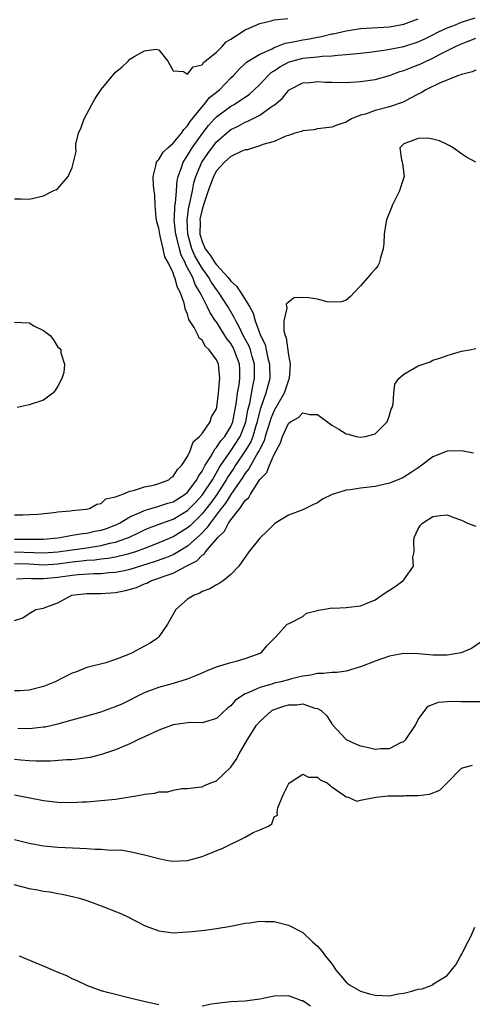
# Model space of a CAD drawing. Units: inches. Extents: x 2556000 to 2559000, y 1512000 to 1515000.
# Drawn here: x 2556264 to 2556326, y 1512896 to 1513033 of the extents above; entities that cross this region are included whole.
import ezdxf

# ---------------------------------------------------------------- set-up
doc = ezdxf.new("R2010")
doc.units = ezdxf.units.IN
doc.header["$MEASUREMENT"] = 0
doc.layers.add('LD25561512_2ft', color=41, linetype='Continuous')

msp = doc.modelspace()

# ---------------------------------------------------------------- linework, layer by layer
at = {"layer": 'LD25561512_2ft'}
for points, elevation in [([(2556263, 1512960.78), (2556265, 1512960.77), (2556266.78, 1512960.78), (2556267, 1512960.77), (2556269, 1512960.96), (2556269.32, 1512961), (2556270.73, 1512961.27), (2556271, 1512961.3), (2556272.45, 1512961.55), (2556273, 1512961.6), (2556274.14, 1512961.86), (2556275, 1512962.01), (2556275.74, 1512962.26), (2556277.19, 1512962.81), (2556277.55, 1512963), (2556279, 1512963.86), (2556280.5, 1512964.5), (2556281, 1512964.74), (2556281.9, 1512965), (2556282.74, 1512965.26), (2556283, 1512965.31), (2556284.27, 1512965.73), (2556285, 1512965.94), (2556286.66, 1512967), (2556287, 1512967.29), (2556288.29, 1512969), (2556288.51, 1512969.49), (2556289, 1512970.17), (2556289.44, 1512971), (2556290.21, 1512972.21), (2556290.76, 1512973.24), (2556291, 1512973.46), (2556291.61, 1512974.39), (2556292.16, 1512975), (2556293, 1512976.37), (2556293.27, 1512977), (2556293.78, 1512979.78), (2556293.93, 1512981), (2556294.15, 1512982.15), (2556294.26, 1512983), (2556294.25, 1512984.25), (2556294.21, 1512985), (2556293.48, 1512987), (2556293.31, 1512987.31), (2556293, 1512987.85), (2556292.49, 1512988.49), (2556292.18, 1512989), (2556291, 1512990.86), (2556290.93, 1512990.93), (2556290.12, 1512992.12), (2556289.72, 1512993), (2556289, 1512994.37), (2556288.71, 1512995), (2556288.06, 1512996.06), (2556287.7, 1512997), (2556287, 1512998.37), (2556286.76, 1512998.76), (2556286.69, 1512999), (2556286.11, 1513000.11), (2556285.87, 1513001), (2556285.5, 1513002.5), (2556285.36, 1513003), (2556285.34, 1513003.34), (2556285.15, 1513005), (2556285.17, 1513005.17), (2556285.24, 1513007), (2556285.3, 1513007.3), (2556285.46, 1513009), (2556285.56, 1513010.44), (2556285.7, 1513011), (2556286.11, 1513012.11), (2556286.36, 1513013), (2556287, 1513013.94), (2556287.38, 1513014.62), (2556287.63, 1513015), (2556289, 1513016.93), (2556289.91, 1513018.09), (2556290.72, 1513019), (2556291, 1513019.29), (2556293, 1513020.75), (2556293.45, 1513021), (2556295.58, 1513022.42), (2556296.22, 1513023), (2556297, 1513023.75), (2556298.18, 1513025), (2556298.6, 1513025.4), (2556299, 1513025.65), (2556299.79, 1513026.21), (2556301, 1513026.87), (2556301.44, 1513027), (2556303, 1513027.38), (2556303.45, 1513027.45), (2556305, 1513027.57), (2556305.67, 1513027.67), (2556307, 1513027.72), (2556307.84, 1513027.84), (2556309, 1513027.9), (2556310.01, 1513028.01), (2556311, 1513028.09), (2556312.24, 1513028.24), (2556314.54, 1513028.54), (2556317, 1513029.01), (2556319, 1513029.68), (2556319.9, 1513030.1), (2556321, 1513030.63), (2556321.72, 1513031), (2556323, 1513031.61), (2556323.95, 1513031.95), (2556325, 1513032.38), (2556326.87, 1513033)], 8758), ([(2556263, 1513007.9), (2556263.91, 1513007.91), (2556265, 1513007.89), (2556267, 1513008.34), (2556268.34, 1513009), (2556268.8, 1513009.2), (2556269, 1513009.33), (2556270.43, 1513011), (2556271, 1513012.27), (2556271.19, 1513013), (2556271.53, 1513014.47), (2556271.47, 1513015), (2556271.5, 1513015.5), (2556271.88, 1513017), (2556272.22, 1513017.78), (2556272.63, 1513019), (2556273.7, 1513021), (2556274.17, 1513021.83), (2556275, 1513023.06), (2556277, 1513025.46), (2556277.86, 1513026.14), (2556278.73, 1513027), (2556279, 1513027.25), (2556279.69, 1513027.69), (2556281, 1513028.41), (2556282.65, 1513028.65), (2556283, 1513028.57), (2556284.27, 1513027), (2556285, 1513025.66), (2556286.44, 1513025.56), (2556287, 1513025.2), (2556287.79, 1513026.21), (2556289, 1513026.48), (2556289.22, 1513026.78), (2556291, 1513028.23), (2556291.79, 1513029), (2556292.35, 1513029.65), (2556293, 1513030.03), (2556295, 1513031.33), (2556295.55, 1513031.55), (2556297, 1513032.22), (2556298.58, 1513032.58), (2556299, 1513032.71), (2556300.92, 1513032.92)], 8754), ([(2556263, 1512964.12), (2556264.14, 1512964.14), (2556266.24, 1512964.24), (2556268.44, 1512964.44), (2556269, 1512964.56), (2556270.69, 1512964.69), (2556271, 1512964.75), (2556272.91, 1512964.91), (2556273.37, 1512965), (2556274.41, 1512965.59), (2556275, 1512965.68), (2556275.67, 1512966.33), (2556277, 1512966.64), (2556278.01, 1512967), (2556279, 1512967.43), (2556279.49, 1512967.49), (2556281, 1512968.03), (2556282.26, 1512968.26), (2556283, 1512968.48), (2556284.39, 1512969), (2556284.71, 1512969.29), (2556285, 1512969.42), (2556285.58, 1512970.42), (2556286.19, 1512971), (2556287, 1512972.23), (2556287.34, 1512973), (2556287.75, 1512974.25), (2556288.67, 1512975), (2556289, 1512975.4), (2556290.12, 1512977), (2556290.31, 1512977.69), (2556291, 1512978.81), (2556291.06, 1512979.06), (2556291.27, 1512981), (2556291.4, 1512982.6), (2556291.48, 1512983), (2556291.28, 1512985), (2556291, 1512985.59), (2556289.99, 1512987), (2556289.46, 1512987.46), (2556289, 1512988.31), (2556288.61, 1512988.61), (2556288.46, 1512989), (2556287.91, 1512990.09), (2556287.19, 1512991.19), (2556287, 1512991.93), (2556286.66, 1512992.66), (2556286.63, 1512993), (2556286.54, 1512993.46), (2556285.97, 1512995), (2556285.61, 1512995.61), (2556285.24, 1512997), (2556285.14, 1512997.14), (2556285, 1512997.65), (2556284.34, 1512999), (2556283.86, 1512999.86), (2556283.63, 1513001), (2556283.2, 1513002.8), (2556283.13, 1513003), (2556283, 1513003.84), (2556282.73, 1513004.73), (2556282.65, 1513005.35), (2556282.5, 1513007), (2556282.43, 1513008.43), (2556282.35, 1513009), (2556282.27, 1513009.73), (2556282.21, 1513011), (2556282.65, 1513012.65), (2556282.7, 1513013), (2556282.8, 1513013.2), (2556283, 1513013.36), (2556283.63, 1513014.37), (2556284.26, 1513015), (2556285, 1513015.62), (2556286.16, 1513017), (2556286.47, 1513017.53), (2556287, 1513018.03), (2556287.37, 1513018.63), (2556289, 1513020.68), (2556289.31, 1513021), (2556290.05, 1513021.95), (2556291.41, 1513023), (2556293, 1513024.66), (2556293.36, 1513025), (2556294.13, 1513025.87), (2556295, 1513026.66), (2556295.17, 1513026.83), (2556295.42, 1513027), (2556297, 1513027.96), (2556298.71, 1513028.71), (2556299, 1513028.87), (2556299.37, 1513029), (2556300.54, 1513029.46), (2556301.65, 1513029.65), (2556303, 1513029.95), (2556303.9, 1513030.1), (2556305, 1513030.32), (2556305.59, 1513030.41), (2556307, 1513030.76), (2556307.21, 1513030.79), (2556309, 1513031.21), (2556309.25, 1513031.25), (2556311, 1513031.51), (2556315, 1513031.74), (2556317, 1513032.12), (2556319, 1513032.87)], 8756), ([(2556263, 1512959.01), (2556267, 1512958.87), (2556269, 1512959), (2556271, 1512959.3), (2556273, 1512959.57), (2556275, 1512959.88), (2556276.2, 1512960.2), (2556277, 1512960.36), (2556278.94, 1512961.06), (2556280.3, 1512961.7), (2556281, 1512962.05), (2556281.66, 1512962.34), (2556283.42, 1512963), (2556285, 1512963.53), (2556287, 1512964.71), (2556288.12, 1512965.88), (2556289, 1512966.84), (2556289.12, 1512967), (2556290.43, 1512969), (2556291.37, 1512970.63), (2556291.61, 1512971), (2556293, 1512973), (2556294.3, 1512975), (2556295, 1512976.76), (2556295.08, 1512977), (2556295.36, 1512978.65), (2556295.61, 1512979.61), (2556296.04, 1512981.96), (2556296.28, 1512983), (2556296.27, 1512985), (2556295.95, 1512986.05), (2556295.71, 1512987), (2556295.52, 1512987.52), (2556294.72, 1512989), (2556294.17, 1512990.17), (2556293.67, 1512991), (2556293.47, 1512991.47), (2556292.57, 1512993), (2556291.28, 1512995), (2556291, 1512995.35), (2556290.32, 1512996.32), (2556289.93, 1512997), (2556289, 1512998.29), (2556288.02, 1513000.02), (2556287.6, 1513001), (2556287.01, 1513003), (2556286.93, 1513005), (2556287.19, 1513006.81), (2556287.32, 1513007.32), (2556287.66, 1513009), (2556287.87, 1513010.13), (2556288.14, 1513011), (2556288.98, 1513013), (2556289.79, 1513014.21), (2556291, 1513015.79), (2556292.72, 1513017.28), (2556293, 1513017.5), (2556294.01, 1513017.99), (2556295, 1513018.54), (2556295.34, 1513018.66), (2556297, 1513019.52), (2556298.74, 1513020.74), (2556299, 1513020.9), (2556300.14, 1513021.86), (2556301, 1513022.92), (2556301.11, 1513023), (2556303, 1513023.98), (2556304.05, 1513024.05), (2556305, 1513024.15), (2556306.09, 1513024.09), (2556307, 1513024.06), (2556309, 1513024.04), (2556311, 1513024.16), (2556313, 1513024.47), (2556315, 1513025.02), (2556316.46, 1513025.54), (2556317, 1513025.68), (2556317.93, 1513026.07), (2556319, 1513026.47), (2556319.37, 1513026.63), (2556320.09, 1513027), (2556321, 1513027.41), (2556321.86, 1513027.86), (2556324.14, 1513029), (2556325, 1513029.4), (2556325.68, 1513029.68), (2556327, 1513030.16)], 8760), ([(2556327, 1513025.74), (2556326.47, 1513025.53), (2556325, 1513025.15), (2556324.9, 1513025.1), (2556324.58, 1513025), (2556321.96, 1513023.96), (2556320.05, 1513023), (2556319.41, 1513022.59), (2556319, 1513022.41), (2556317.82, 1513021.82), (2556317, 1513021.37), (2556316.74, 1513021.26), (2556315, 1513020.68), (2556313, 1513020.17), (2556311.66, 1513019.66), (2556311, 1513019.49), (2556309.74, 1513019), (2556309.27, 1513018.73), (2556309, 1513018.52), (2556307.82, 1513018.18), (2556307, 1513017.83), (2556305, 1513017.62), (2556304.51, 1513017.49), (2556303, 1513017.35), (2556302.78, 1513017.22), (2556301.85, 1513017), (2556301, 1513016.71), (2556300.61, 1513016.61), (2556299, 1513015.86), (2556297.44, 1513015.44), (2556297, 1513015.24), (2556296.12, 1513015), (2556295.31, 1513014.69), (2556295, 1513014.69), (2556294.51, 1513014.51), (2556293, 1513013.79), (2556292.59, 1513013.41), (2556292.13, 1513013), (2556291, 1513011.8), (2556290.57, 1513011), (2556289.83, 1513009), (2556289.24, 1513007.24), (2556289, 1513006.44), (2556288.74, 1513005.26), (2556288.71, 1513005), (2556288.72, 1513004.72), (2556288.71, 1513003), (2556289, 1513002.02), (2556289.45, 1513001), (2556290.11, 1513000.11), (2556290.82, 1512999), (2556291, 1512998.75), (2556292.62, 1512997), (2556293, 1512996.51), (2556293.8, 1512995.8), (2556294.34, 1512995), (2556295.57, 1512993), (2556296.09, 1512992.09), (2556296.38, 1512991), (2556297.13, 1512989), (2556297.74, 1512987.74), (2556297.91, 1512987), (2556298.15, 1512985.85), (2556298.38, 1512985), (2556298.39, 1512983), (2556297.87, 1512981), (2556297.26, 1512979.26), (2556297.11, 1512978.89), (2556296.69, 1512977.31), (2556296.64, 1512977), (2556296.47, 1512976.47), (2556296.04, 1512975), (2556295.76, 1512974.24), (2556295, 1512972.98), (2556293.65, 1512971), (2556293.4, 1512970.6), (2556292.6, 1512969.4), (2556292.37, 1512969), (2556291.03, 1512966.97), (2556290.2, 1512965.8), (2556289, 1512964.29), (2556287.71, 1512963), (2556287.37, 1512962.63), (2556287, 1512962.32), (2556285, 1512961.08), (2556283, 1512960.23), (2556281, 1512959.45), (2556279.76, 1512959), (2556279, 1512958.76), (2556278.7, 1512958.7), (2556277, 1512958.27), (2556275.94, 1512958.06), (2556275, 1512957.98), (2556274.14, 1512957.86), (2556273, 1512957.8), (2556272.3, 1512957.7), (2556271, 1512957.58), (2556269, 1512957.3), (2556267, 1512957.18), (2556265, 1512957.28), (2556263, 1512957.34)], 8762), ([(2556327, 1513013), (2556325.68, 1513013.68), (2556325, 1513014.13), (2556323.83, 1513015), (2556323.3, 1513015.3), (2556323, 1513015.42), (2556321.96, 1513015.96), (2556321, 1513016.19), (2556320.31, 1513016.31), (2556319, 1513016.29), (2556317.85, 1513015.85), (2556317, 1513015.55), (2556316.45, 1513015), (2556316.68, 1513013.32), (2556316.78, 1513013), (2556316.81, 1513012.81), (2556317.02, 1513011), (2556316.52, 1513009.48), (2556316.39, 1513009), (2556315.36, 1513007), (2556315.27, 1513006.73), (2556314.57, 1513005), (2556314.48, 1513004.48), (2556314.27, 1513003), (2556314.21, 1513001.79), (2556314.13, 1513001), (2556313.76, 1512999.76), (2556313.59, 1512999), (2556313.37, 1512998.63), (2556313, 1512998.15), (2556312.45, 1512997.55), (2556311.99, 1512997), (2556311, 1512995.88), (2556310.14, 1512995), (2556309.61, 1512994.39), (2556309, 1512993.86), (2556308.36, 1512993.64), (2556307, 1512993.58), (2556306.34, 1512993.66), (2556305, 1512994), (2556303.82, 1512994.18), (2556303, 1512994.26), (2556301.79, 1512994.21), (2556301, 1512993.59), (2556300.69, 1512993.31), (2556300.78, 1512992.78), (2556300.37, 1512991), (2556300.37, 1512989.63), (2556300.53, 1512989), (2556300.67, 1512988.67), (2556301, 1512986.25), (2556301.24, 1512985), (2556301.09, 1512983), (2556301, 1512982.81), (2556300.41, 1512981), (2556299, 1512978.58), (2556298.54, 1512977.46), (2556298.41, 1512977), (2556297.78, 1512975), (2556297.62, 1512974.38), (2556297, 1512973.21), (2556296.94, 1512973.06), (2556296.75, 1512972.75), (2556295.76, 1512971), (2556295.5, 1512970.5), (2556295, 1512969.9), (2556294.66, 1512969.34), (2556293, 1512966.94), (2556292.26, 1512965.74), (2556291.64, 1512965), (2556290.12, 1512963), (2556289.68, 1512962.32), (2556289, 1512961.64), (2556288.69, 1512961.31), (2556287, 1512959.8), (2556285.68, 1512959), (2556285, 1512958.61), (2556283.86, 1512958.14), (2556282.38, 1512957.62), (2556279, 1512956.55), (2556278.44, 1512956.44), (2556277, 1512956.12), (2556276.08, 1512956.08), (2556275, 1512955.97), (2556273.98, 1512955.98), (2556271.84, 1512955.84), (2556271, 1512955.74), (2556269, 1512955.43), (2556267, 1512955.25), (2556265.28, 1512955.28), (2556265, 1512955.3), (2556263.24, 1512955.24)], 8764), ([(2556263, 1512990.81), (2556265, 1512990.72), (2556265.68, 1512990.32), (2556267, 1512989.66), (2556267.92, 1512989), (2556268.39, 1512988.39), (2556269, 1512987.36), (2556269.21, 1512987.21), (2556269.4, 1512987), (2556269.4, 1512986.6), (2556269.91, 1512985), (2556269.83, 1512983.83), (2556269.56, 1512983), (2556269, 1512981.98), (2556268.63, 1512981.37), (2556268.32, 1512981), (2556267, 1512980.02), (2556265, 1512979.36), (2556263.37, 1512979)], 8756), ([(2556263, 1512949.51), (2556264.13, 1512949.87), (2556265, 1512950.46), (2556265.94, 1512951), (2556267, 1512951.2), (2556267.33, 1512951.33), (2556269, 1512951.92), (2556270.92, 1512953), (2556273, 1512953.23), (2556275, 1512953.22), (2556277, 1512953.35), (2556278.37, 1512953.63), (2556279.92, 1512954.08), (2556281, 1512954.57), (2556281.32, 1512954.68), (2556281.9, 1512955), (2556283, 1512955.35), (2556283.59, 1512955.59), (2556285, 1512956.06), (2556286.78, 1512957), (2556288.26, 1512957.74), (2556289, 1512958.54), (2556289.3, 1512958.7), (2556289.48, 1512959), (2556291.18, 1512961), (2556292.11, 1512961.89), (2556292.68, 1512963), (2556293, 1512963.45), (2556294.23, 1512965), (2556295, 1512966.13), (2556295.47, 1512966.53), (2556295.7, 1512967), (2556297, 1512969.01), (2556298, 1512970), (2556298.38, 1512971), (2556299, 1512972.48), (2556299.9, 1512974.1), (2556300.16, 1512975), (2556301, 1512976.79), (2556301.27, 1512977), (2556302.38, 1512977.62), (2556303, 1512978.27), (2556303.96, 1512978.04), (2556305, 1512978.05), (2556307, 1512976.54), (2556307.98, 1512975.98), (2556309, 1512975.34), (2556309.29, 1512975.3), (2556310.4, 1512975), (2556311, 1512974.88), (2556311.68, 1512975), (2556313, 1512975.37), (2556314.66, 1512977), (2556315, 1512977.92), (2556315.24, 1512978.76), (2556315.37, 1512979), (2556315.53, 1512979.53), (2556315.6, 1512981), (2556315.75, 1512982.25), (2556316.28, 1512983), (2556317, 1512983.64), (2556319, 1512984.79), (2556320.65, 1512985.35), (2556321, 1512985.55), (2556322.13, 1512985.87), (2556323, 1512986.21), (2556323.59, 1512986.41), (2556325, 1512986.83), (2556326.12, 1512987), (2556327, 1512987.18)], 8766), ([(2556326.66, 1512972.66), (2556325.01, 1512973.01), (2556323, 1512972.96), (2556321, 1512972.16), (2556319.48, 1512971), (2556319, 1512970.66), (2556318.02, 1512969.98), (2556317, 1512969.34), (2556316.78, 1512969.22), (2556315, 1512968.52), (2556313, 1512968.08), (2556311, 1512967.82), (2556309.6, 1512967.6), (2556309, 1512967.54), (2556307.04, 1512966.96), (2556305.71, 1512966.29), (2556305, 1512965.8), (2556304.45, 1512965.55), (2556303.36, 1512965), (2556303, 1512964.84), (2556301, 1512964.09), (2556299.09, 1512962.91), (2556299, 1512962.84), (2556298.07, 1512961.93), (2556297, 1512960.92), (2556295.48, 1512959), (2556294.1, 1512957), (2556293, 1512955.86), (2556291.93, 1512955), (2556291.36, 1512954.64), (2556291, 1512954.45), (2556290.1, 1512953.9), (2556289, 1512953.49), (2556288.71, 1512953.29), (2556287.9, 1512953), (2556287, 1512952.45), (2556285.37, 1512951), (2556284.21, 1512949), (2556283, 1512947.25), (2556282.78, 1512947), (2556281.71, 1512946.29), (2556281, 1512945.93), (2556279.3, 1512945), (2556278.78, 1512944.78), (2556277, 1512944.09), (2556275.64, 1512943.64), (2556273, 1512942.96), (2556271.6, 1512942.4), (2556271, 1512942.2), (2556269.39, 1512941.39), (2556268.88, 1512941.12), (2556268.62, 1512941), (2556267, 1512940.33), (2556265, 1512939.84), (2556263.76, 1512939.76), (2556263, 1512939.73)], 8768), ([(2556263.44, 1512934.56), (2556265, 1512934.55), (2556265.42, 1512934.58), (2556267, 1512934.74), (2556267.23, 1512934.77), (2556269, 1512935.19), (2556271, 1512935.74), (2556273, 1512936.27), (2556275, 1512936.83), (2556275.48, 1512937), (2556277, 1512937.57), (2556277.99, 1512938.01), (2556281, 1512939.51), (2556281.78, 1512939.78), (2556283, 1512940.26), (2556284.72, 1512940.72), (2556285.66, 1512941), (2556287, 1512941.42), (2556288.14, 1512941.86), (2556289, 1512942.25), (2556289.52, 1512942.48), (2556291, 1512943.05), (2556293, 1512943.66), (2556293.91, 1512943.91), (2556295, 1512944.25), (2556297.22, 1512945), (2556298, 1512946), (2556299.22, 1512947.22), (2556300.8, 1512949), (2556300.97, 1512949.03), (2556301.09, 1512949.09), (2556303, 1512950.05), (2556303.51, 1512950.49), (2556305, 1512950.88), (2556305.09, 1512950.91), (2556305.78, 1512951), (2556307, 1512951.24), (2556307.22, 1512951.22), (2556309, 1512951.31), (2556309.36, 1512951.36), (2556311, 1512951.52), (2556311.91, 1512951.91), (2556313, 1512952.34), (2556313.92, 1512953), (2556314.56, 1512953.44), (2556315, 1512953.69), (2556315.78, 1512954.22), (2556316.87, 1512955), (2556317, 1512955.11), (2556318.32, 1512957), (2556318.25, 1512958.25), (2556318.41, 1512959), (2556318.38, 1512960.38), (2556318.45, 1512961), (2556319, 1512962.17), (2556319.32, 1512962.68), (2556319.58, 1512963), (2556321, 1512963.89), (2556322.02, 1512964.02), (2556323, 1512964.12), (2556323.79, 1512963.79), (2556325, 1512963.4), (2556325.25, 1512963.25), (2556325.82, 1512963), (2556327, 1512962.57)], 8770), ([(2556327.57, 1512946.43), (2556326.39, 1512945.61), (2556324.97, 1512945.03), (2556323, 1512944.69), (2556322.71, 1512944.71), (2556321, 1512944.67), (2556319, 1512944.87), (2556317, 1512944.94), (2556315, 1512944.56), (2556313, 1512943.86), (2556311.12, 1512943.12), (2556309, 1512942.46), (2556307.71, 1512942.29), (2556307, 1512942.27), (2556305.87, 1512942.13), (2556305, 1512942.17), (2556304.1, 1512941.9), (2556303, 1512941.79), (2556301.39, 1512941.39), (2556301, 1512941.27), (2556299.95, 1512941), (2556299, 1512940.79), (2556298.67, 1512940.67), (2556297, 1512940.23), (2556295.5, 1512939.5), (2556295, 1512939.32), (2556294.47, 1512939), (2556293.61, 1512938.39), (2556293, 1512937.69), (2556292.59, 1512937.41), (2556291, 1512935.92), (2556289.47, 1512935.47), (2556289, 1512935.3), (2556287.35, 1512935.35), (2556285, 1512935.05), (2556283, 1512934.31), (2556281, 1512933.36), (2556280.2, 1512933), (2556279, 1512932.41), (2556277, 1512931.59), (2556275.07, 1512930.93), (2556273.47, 1512930.53), (2556271.74, 1512930.26), (2556271, 1512930.2), (2556270.18, 1512930.18), (2556268, 1512930), (2556267, 1512930.01), (2556266.01, 1512929.99), (2556265, 1512930.03), (2556263.85, 1512930.15), (2556263, 1512930.25)], 8772), ([(2556263, 1512925.34), (2556267, 1512924.54), (2556269, 1512924.3), (2556271, 1512924.29), (2556272.37, 1512924.37), (2556273, 1512924.39), (2556275, 1512924.54), (2556277, 1512924.73), (2556279, 1512925.05), (2556280.65, 1512925.35), (2556281, 1512925.44), (2556282.43, 1512925.57), (2556283, 1512925.74), (2556284.26, 1512925.74), (2556285, 1512925.98), (2556286.2, 1512926.2), (2556287, 1512926.21), (2556287.68, 1512926.32), (2556289, 1512926.45), (2556289.36, 1512926.64), (2556290.2, 1512927), (2556291, 1512927.27), (2556293, 1512929.18), (2556293.75, 1512930.25), (2556294.16, 1512931), (2556295, 1512932.43), (2556295.31, 1512933), (2556296.55, 1512935), (2556297, 1512935.52), (2556298.69, 1512937), (2556298.88, 1512937.12), (2556300.36, 1512937.64), (2556301, 1512937.83), (2556302.17, 1512937.83), (2556303, 1512937.94), (2556304.64, 1512937.36), (2556305, 1512937.3), (2556305.51, 1512937), (2556306.29, 1512936.29), (2556307, 1512935.17), (2556307.09, 1512935.09), (2556307.14, 1512935), (2556309, 1512933), (2556310.37, 1512932.37), (2556311, 1512932.11), (2556311.93, 1512931.93), (2556313, 1512931.67), (2556313.75, 1512931.75), (2556315, 1512931.74), (2556316.58, 1512932.58), (2556317, 1512932.75), (2556317.26, 1512933), (2556318.62, 1512935), (2556319, 1512935.76), (2556319.9, 1512937), (2556320.37, 1512937.63), (2556321.81, 1512938.19), (2556323.67, 1512938.33), (2556325, 1512938.28), (2556327.75, 1512938.25)], 8774), ([(2556263, 1512919.17), (2556265, 1512918.62), (2556267, 1512918.27), (2556269, 1512918.1), (2556272.07, 1512917.93), (2556273, 1512917.9), (2556274.18, 1512917.82), (2556275, 1512917.8), (2556276.32, 1512917.68), (2556277.7, 1512917.7), (2556279, 1512917.49), (2556281, 1512917.04), (2556283, 1512916.5), (2556284.26, 1512916.26), (2556285, 1512916.16), (2556287, 1512916.24), (2556289, 1512916.8), (2556289.46, 1512917), (2556292, 1512918), (2556293, 1512918.52), (2556294.08, 1512919), (2556295, 1512919.47), (2556296.11, 1512920.11), (2556297, 1512920.47), (2556298.21, 1512921), (2556298.67, 1512921.33), (2556299, 1512922.27), (2556299.49, 1512922.51), (2556299.4, 1512923), (2556299.52, 1512923.52), (2556300.1, 1512925), (2556300.38, 1512925.62), (2556301, 1512926.8), (2556301.14, 1512927), (2556303, 1512928.2), (2556303.77, 1512927.77), (2556305, 1512927.79), (2556305.41, 1512927.41), (2556306.37, 1512927), (2556307, 1512926.43), (2556308.8, 1512925.2), (2556309, 1512925.04), (2556309.26, 1512925), (2556310.47, 1512924.47), (2556311, 1512924.6), (2556313.09, 1512925), (2556314.82, 1512925.18), (2556317, 1512925.22), (2556317.24, 1512925.24), (2556319, 1512925.25), (2556320.55, 1512925.45), (2556322, 1512926), (2556323.01, 1512926.99), (2556324.95, 1512929), (2556325, 1512929.04), (2556326.53, 1512929.47)], 8776), ([(2556262.91, 1512912.91), (2556265, 1512912.35), (2556266.16, 1512912.16), (2556267, 1512911.99), (2556267.88, 1512911.88), (2556269, 1512911.66), (2556269.58, 1512911.58), (2556271.21, 1512911.21), (2556272, 1512911), (2556273, 1512910.68), (2556275, 1512909.97), (2556277.15, 1512909.15), (2556277.5, 1512909), (2556278.51, 1512908.51), (2556279.85, 1512907.85), (2556281, 1512907.24), (2556281.61, 1512907), (2556283, 1512906.5), (2556285, 1512906.24), (2556287, 1512906.35), (2556287.6, 1512906.4), (2556289.4, 1512906.6), (2556291, 1512906.82), (2556293, 1512907.16), (2556295, 1512907.57), (2556295.63, 1512907.62), (2556297, 1512907.82), (2556297.78, 1512907.78), (2556299, 1512907.77), (2556301, 1512907.3), (2556303, 1512906.25), (2556304.27, 1512905), (2556305, 1512904.36), (2556305.65, 1512903.65), (2556306.12, 1512903), (2556307, 1512901.93), (2556307.63, 1512901), (2556308.25, 1512900.25), (2556309, 1512899.38), (2556309.45, 1512899), (2556311, 1512898.14), (2556312.22, 1512897.78), (2556313, 1512897.58), (2556315, 1512897.5), (2556316.22, 1512897.78), (2556317, 1512897.88), (2556317.91, 1512898.09), (2556319, 1512898.4), (2556319.56, 1512898.44), (2556321, 1512899.03), (2556321.13, 1512899.13), (2556323, 1512900.3), (2556324.21, 1512901.79), (2556324.87, 1512903), (2556325, 1512903.2), (2556325.91, 1512905), (2556326.27, 1512905.73), (2556326.84, 1512907)], 8778), ([(2556283, 1512896.24), (2556280.73, 1512896.73), (2556278.78, 1512897.22), (2556277, 1512897.66), (2556276.08, 1512897.92), (2556275, 1512898.19), (2556273, 1512898.91), (2556271.6, 1512899.6), (2556271, 1512899.86), (2556270.24, 1512900.24), (2556268.83, 1512900.83), (2556268.38, 1512901), (2556267, 1512901.62), (2556265.98, 1512902.02), (2556263.68, 1512903)], 8780), ([(2556304.05, 1512896.05), (2556303, 1512896.78), (2556302.82, 1512896.82), (2556302.4, 1512897), (2556301, 1512897.49), (2556299, 1512897.45), (2556297, 1512897.02), (2556295, 1512896.75), (2556293, 1512896.66), (2556291, 1512896.43), (2556290.33, 1512896.33), (2556289, 1512896.06)], 8780)]:
    msp.add_lwpolyline(points, dxfattribs=dict(at, elevation=elevation))

doc.saveas('drawing.dxf')
